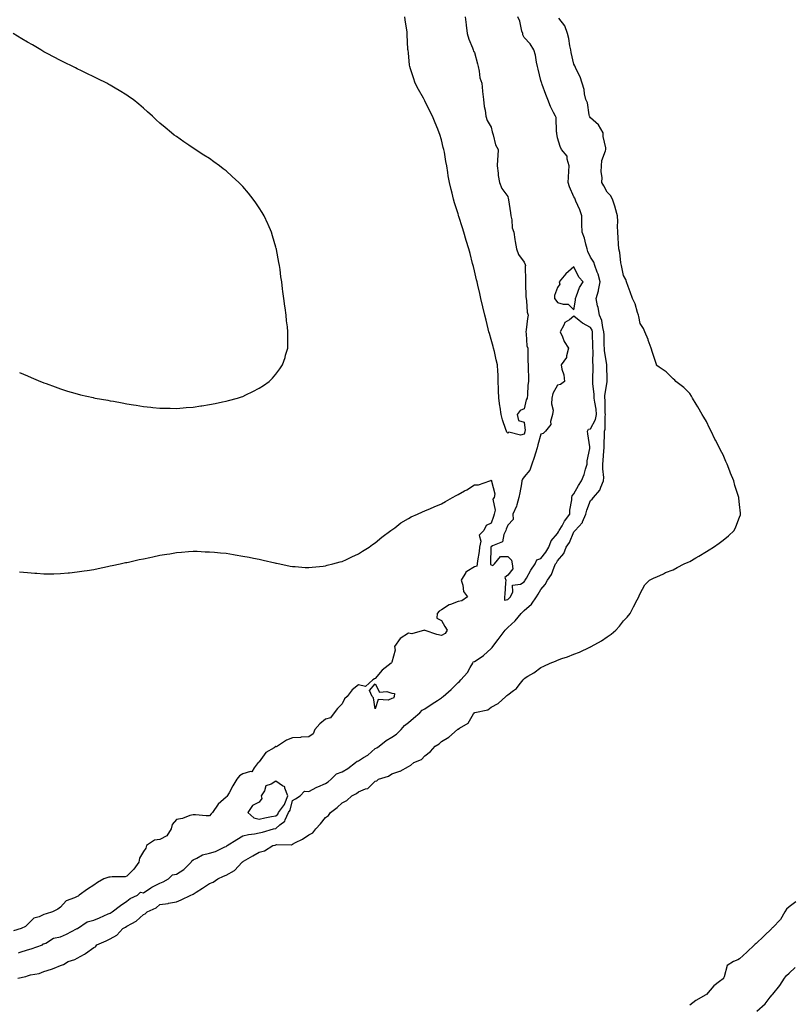
# Model space of a CAD drawing. Units: inches. Extents: x 1037123 to 1039763, y 7258298 to 7260938.
# Drawn here: x 1038803 to 1039268, y 7258886 to 7259480 of the extents above; entities that cross this region are included whole.
import ezdxf

# ---------------------------------------------------------------- set-up
doc = ezdxf.new("R2010")
doc.units = ezdxf.units.IN
doc.header["$MEASUREMENT"] = 0
doc.layers.add('Contour_10377258', color=7, linetype='Continuous', true_color=0x206a07)

msp = doc.modelspace()

# ---------------------------------------------------------------- linework, layer by layer
at = {"layer": 'Contour_10377258'}
for points in [[(1038802.29, 7258901.92, 3092), (1038807.05, 7258902.92, 3092), (1038808.05, 7258903.3, 3092), (1038810, 7258903.86, 3092), (1038815.24, 7258904.73, 3092), (1038818.05, 7258905.92, 3092), (1038822.66, 7258907.3, 3092), (1038824.16, 7258908.03, 3092), (1038828.05, 7258909.59, 3092), (1038829.83, 7258910.13, 3092), (1038832.7, 7258911.92, 3092), (1038836.74, 7258913.23, 3092), (1038838.05, 7258913.97, 3092), (1038842.6, 7258916.47, 3092), (1038843.21, 7258916.76, 3092), (1038848.05, 7258920.34, 3092), (1038849.12, 7258920.84, 3092), (1038850.02, 7258921.92, 3092), (1038855.61, 7258924.36, 3092), (1038858.05, 7258925.7, 3092), (1038862.13, 7258927.84, 3092), (1038865.71, 7258931.92, 3092), (1038867.25, 7258932.72, 3092), (1038868.05, 7258933.18, 3092), (1038871.04, 7258934.91, 3092), (1038873.77, 7258936.2, 3092), (1038878.05, 7258940.33, 3092), (1038879.18, 7258940.79, 3092), (1038880.35, 7258941.92, 3092), (1038885.71, 7258944.26, 3092), (1038888.05, 7258946.25, 3092), (1038892.95, 7258947.01, 3092), (1038893.21, 7258947.09, 3092), (1038898.05, 7258948.04, 3092), (1038900.8, 7258949.17, 3092), (1038906.74, 7258951.92, 3092), (1038907.68, 7258952.29, 3092), (1038908.05, 7258952.65, 3092), (1038909.96, 7258953.83, 3092), (1038913.81, 7258956.15, 3092), (1038918.05, 7258958.92, 3092), (1038920.14, 7258959.83, 3092), (1038922.97, 7258961.92, 3092), (1038926.45, 7258963.52, 3092), (1038928.05, 7258964.06, 3092), (1038933.03, 7258966.94, 3092), (1038937.76, 7258971.92, 3092), (1038937.93, 7258972.03, 3092), (1038938.05, 7258972.15, 3092), (1038938.62, 7258972.49, 3092), (1038944.18, 7258975.79, 3092), (1038948.05, 7258977.98, 3092), (1038951.14, 7258978.82, 3092), (1038956.29, 7258981.92, 3092), (1038957.74, 7258982.22, 3092), (1038958.05, 7258982.3, 3092), (1038958.6, 7258982.46, 3092), (1038967.54, 7258982.42, 3092), (1038968.05, 7258982.79, 3092), (1038969.91, 7258983.78, 3092), (1038974.14, 7258985.83, 3092), (1038978.05, 7258988.36, 3092), (1038980.39, 7258989.58, 3092), (1038982.25, 7258991.92, 3092), (1038985, 7258994.98, 3092), (1038988.05, 7258998.83, 3092), (1038989.83, 7259000.13, 3092), (1038991, 7259001.92, 3092), (1038995.12, 7259004.85, 3092), (1038998.05, 7259007.7, 3092), (1039000.96, 7259009.01, 3092), (1039003.89, 7259011.92, 3092), (1039006.7, 7259013.27, 3092), (1039008.05, 7259014.25, 3092), (1039012.21, 7259016.09, 3092), (1039013.56, 7259016.4, 3092), (1039018.05, 7259020.66, 3092), (1039018.99, 7259020.99, 3092), (1039020.12, 7259021.92, 3092), (1039026.12, 7259023.84, 3092), (1039028.05, 7259025.23, 3092), (1039032.89, 7259026.76, 3092), (1039033.17, 7259026.8, 3092), (1039038.05, 7259029.67, 3092), (1039039.53, 7259030.44, 3092), (1039041.47, 7259031.92, 3092), (1039046.06, 7259033.91, 3092), (1039048.05, 7259036.04, 3092), (1039051.35, 7259038.63, 3092), (1039054.28, 7259041.92, 3092), (1039056.62, 7259043.36, 3092), (1039058.05, 7259044.62, 3092), (1039062.6, 7259047.37, 3092), (1039067.64, 7259051.92, 3092), (1039067.91, 7259052.07, 3092), (1039068.05, 7259052.18, 3092), (1039068.89, 7259052.76, 3092), (1039074.26, 7259055.71, 3092), (1039077.48, 7259061.34, 3092), (1039077.87, 7259061.92, 3092), (1039077.97, 7259061.99, 3092), (1039078.05, 7259062.07, 3092), (1039078.28, 7259062.16, 3092), (1039086.1, 7259063.88, 3092), (1039088.05, 7259065.41, 3092), (1039092.31, 7259067.67, 3092), (1039096.84, 7259071.92, 3092), (1039097.6, 7259072.37, 3092), (1039098.05, 7259072.89, 3092), (1039101.51, 7259075.39, 3092), (1039103.4, 7259076.57, 3092), (1039105.06, 7259078.94, 3092), (1039107.41, 7259081.92, 3092), (1039107.72, 7259082.25, 3092), (1039108.05, 7259082.77, 3092), (1039110.2, 7259084.07, 3092), (1039113.87, 7259086.1, 3092), (1039118.05, 7259089.37, 3092), (1039119.89, 7259090.09, 3092), (1039123.69, 7259091.92, 3092), (1039126.88, 7259093.09, 3092), (1039128.05, 7259093.67, 3092), (1039130.8, 7259094.67, 3092), (1039134.2, 7259095.78, 3092), (1039138.05, 7259097.4, 3092), (1039141.33, 7259098.64, 3092), (1039147.72, 7259101.59, 3092), (1039148.05, 7259101.73, 3092), (1039148.19, 7259101.79, 3092), (1039148.42, 7259101.92, 3092), (1039154.61, 7259105.35, 3092), (1039158.05, 7259107.77, 3092), (1039160.47, 7259109.5, 3092), (1039163.4, 7259111.92, 3092), (1039165.61, 7259114.36, 3092), (1039168.05, 7259117.41, 3092), (1039170.18, 7259119.79, 3092), (1039172.09, 7259121.92, 3092), (1039174.01, 7259125.97, 3092), (1039176.29, 7259130.15, 3092), (1039177.23, 7259131.92, 3092), (1039177.41, 7259132.55, 3092), (1039178.05, 7259134.06, 3092), (1039180.8, 7259139.17, 3092), (1039183.62, 7259141.92, 3092), (1039186.47, 7259143.51, 3092), (1039188.05, 7259144.12, 3092), (1039192.03, 7259145.89, 3092), (1039193.38, 7259146.6, 3092), (1039198.05, 7259148.25, 3092), (1039200.28, 7259149.68, 3092), (1039204.51, 7259151.92, 3092), (1039207.01, 7259152.95, 3092), (1039208.05, 7259153.37, 3092), (1039211.64, 7259155.51, 3092), (1039213.4, 7259156.57, 3092), (1039218.05, 7259159.36, 3092), (1039219.67, 7259160.3, 3092), (1039222.33, 7259161.92, 3092), (1039225.73, 7259164.25, 3092), (1039228.05, 7259166.09, 3092), (1039231.29, 7259168.68, 3092), (1039234.73, 7259171.92, 3092), (1039235.86, 7259174.1, 3092), (1039238.05, 7259180.02, 3092), (1039238.52, 7259181.46, 3092), (1039238.6, 7259181.92, 3092), (1039238.52, 7259182.39, 3092), (1039238.05, 7259187.63, 3092), (1039237.66, 7259191.53, 3092), (1039237.66, 7259191.92, 3092), (1039237.48, 7259192.49, 3092), (1039235.24, 7259199.12, 3092), (1039234.53, 7259201.92, 3092), (1039232.62, 7259206.49, 3092), (1039232.17, 7259207.8, 3092), (1039230.63, 7259211.92, 3092), (1039229.79, 7259213.65, 3092), (1039228.05, 7259217.67, 3092), (1039226.59, 7259220.45, 3092), (1039225.92, 7259221.92, 3092), (1039223.54, 7259226.42, 3092), (1039223.19, 7259227.07, 3092), (1039220.86, 7259231.92, 3092), (1039219.91, 7259233.79, 3092), (1039218.05, 7259237.77, 3092), (1039216.45, 7259240.31, 3092), (1039215.47, 7259241.92, 3092), (1039212.76, 7259246.62, 3092), (1039211.82, 7259248.15, 3092), (1039209.55, 7259251.92, 3092), (1039209.05, 7259252.93, 3092), (1039208.05, 7259254.67, 3092), (1039204.3, 7259258.18, 3092), (1039199.61, 7259261.92, 3092), (1039198.87, 7259262.75, 3092), (1039198.05, 7259263.39, 3092), (1039193.75, 7259267.63, 3092), (1039189.48, 7259270.49, 3092), (1039188.05, 7259271.51, 3092), (1039187.93, 7259271.79, 3092), (1039187.89, 7259271.92, 3092), (1039187.82, 7259272.16, 3092), (1039185.57, 7259279.44, 3092), (1039184.71, 7259281.92, 3092), (1039182.95, 7259286.82, 3092), (1039182.8, 7259287.16, 3092), (1039180.88, 7259291.92, 3092), (1039179.96, 7259293.82, 3092), (1039178.05, 7259296.88, 3092), (1039177.27, 7259301.14, 3092), (1039177.05, 7259301.92, 3092), (1039176.47, 7259303.5, 3092), (1039174.94, 7259308.82, 3092), (1039173.42, 7259311.92, 3092), (1039172.07, 7259315.94, 3092), (1039170.82, 7259319.16, 3092), (1039169.81, 7259321.92, 3092), (1039169.46, 7259323.34, 3092), (1039168.05, 7259325.82, 3092), (1039166.94, 7259330.8, 3092), (1039166.74, 7259331.92, 3092), (1039166.39, 7259333.57, 3092), (1039165.82, 7259339.7, 3092), (1039165.2, 7259341.92, 3092), (1039164.98, 7259344.98, 3092), (1039164.69, 7259348.57, 3092), (1039164.48, 7259351.92, 3092), (1039164.28, 7259355.68, 3092), (1039164.59, 7259358.46, 3092), (1039164.36, 7259361.92, 3092), (1039163.03, 7259366.9, 3092), (1039163.01, 7259366.96, 3092), (1039161.39, 7259371.92, 3092), (1039160.16, 7259374.04, 3092), (1039158.05, 7259376.04, 3092), (1039156.04, 7259379.91, 3092), (1039154.89, 7259381.92, 3092), (1039155.02, 7259384.94, 3092), (1039154.48, 7259388.36, 3092), (1039154.59, 7259391.92, 3092), (1039154.79, 7259395.18, 3092), (1039157.11, 7259400.98, 3092), (1039157.21, 7259401.92, 3092), (1039157.21, 7259402.76, 3092), (1039155.75, 7259409.63, 3092), (1039155.75, 7259411.92, 3092), (1039152.89, 7259416.75, 3092), (1039148.05, 7259420.88, 3092), (1039147.62, 7259421.48, 3092), (1039147.46, 7259421.92, 3092), (1039147.23, 7259422.75, 3092), (1039146.19, 7259430.06, 3092), (1039145.3, 7259431.92, 3092), (1039144.48, 7259435.49, 3092), (1039144.12, 7259437.99, 3092), (1039142.97, 7259441.92, 3092), (1039141.88, 7259445.76, 3092), (1039139.2, 7259450.78, 3092), (1039138.71, 7259451.92, 3092), (1039138.52, 7259452.39, 3092), (1039138.05, 7259453.38, 3092), (1039136.43, 7259460.29, 3092), (1039136.1, 7259461.92, 3092), (1039135.59, 7259464.38, 3092), (1039134.98, 7259468.84, 3092), (1039134.18, 7259471.92, 3092), (1039132.52, 7259476.39, 3092), (1039128.95, 7259481.02, 3092)], [(1038802.72, 7258917.26, 3093), (1038803.66, 7258917.53, 3093), (1038808.05, 7258918.97, 3093), (1038810.28, 7258919.69, 3093), (1038817.17, 7258921.92, 3093), (1038817.41, 7258922.56, 3093), (1038818.05, 7258922.52, 3093), (1038819.1, 7258922.98, 3093), (1038823.85, 7258926.12, 3093), (1038828.05, 7258926.9, 3093), (1038831.6, 7258928.38, 3093), (1038837.78, 7258931.64, 3093), (1038838.05, 7258931.77, 3093), (1038838.15, 7258931.82, 3093), (1038838.28, 7258931.92, 3093), (1038844.09, 7258935.88, 3093), (1038848.05, 7258936.87, 3093), (1038851.66, 7258938.31, 3093), (1038856.78, 7258940.64, 3093), (1038858.05, 7258941.2, 3093), (1038858.52, 7258941.45, 3093), (1038859.32, 7258941.92, 3093), (1038864.24, 7258945.74, 3093), (1038868.05, 7258948.36, 3093), (1038870.1, 7258949.88, 3093), (1038874.53, 7258951.92, 3093), (1038876.25, 7258953.72, 3093), (1038878.05, 7258953.47, 3093), (1038882.52, 7258956.4, 3093), (1038883.15, 7258956.83, 3093), (1038888.05, 7258959.26, 3093), (1038890.04, 7258959.93, 3093), (1038893.17, 7258961.92, 3093), (1038895.75, 7258964.23, 3093), (1038898.05, 7258964.66, 3093), (1038902.41, 7258967.56, 3093), (1038907, 7258971.92, 3093), (1038907.27, 7258972.69, 3093), (1038908.05, 7258973.2, 3093), (1038910.39, 7258974.25, 3093), (1038913.73, 7258976.25, 3093), (1038918.05, 7258977.4, 3093), (1038921.62, 7258978.35, 3093), (1038927.25, 7258981.11, 3093), (1038928.05, 7258981.42, 3093), (1038928.34, 7258981.63, 3093), (1038928.62, 7258981.92, 3093), (1038934.4, 7258985.57, 3093), (1038938.05, 7258987.83, 3093), (1038941.45, 7258988.52, 3093), (1038945.18, 7258989.05, 3093), (1038948.05, 7258989.57, 3093), (1038949.94, 7258990.03, 3093), (1038956.57, 7258991.92, 3093), (1038957.78, 7258992.2, 3093), (1038958.05, 7258992.25, 3093), (1038960.45, 7258994.32, 3093), (1038963.4, 7258996.58, 3093), (1038963.58, 7258997.45, 3093), (1038965.65, 7259001.92, 3093), (1038966.7, 7259003.27, 3093), (1038968.05, 7259009.16, 3093), (1038969.91, 7259010.07, 3093), (1038972.74, 7259011.92, 3093), (1038975.28, 7259014.69, 3093), (1038978.05, 7259014.59, 3093), (1038982.89, 7259017.08, 3093), (1038983.44, 7259017.31, 3093), (1038988.05, 7259019.44, 3093), (1038989.59, 7259020.38, 3093), (1038991.39, 7259021.92, 3093), (1038994.75, 7259025.23, 3093), (1038998.05, 7259026.36, 3093), (1039001.6, 7259028.37, 3093), (1039006.1, 7259031.92, 3093), (1039007.23, 7259032.74, 3093), (1039008.05, 7259033.05, 3093), (1039011.06, 7259034.94, 3093), (1039013.62, 7259036.35, 3093), (1039018.05, 7259040.37, 3093), (1039019.07, 7259040.91, 3093), (1039020.34, 7259041.92, 3093), (1039024.75, 7259045.21, 3093), (1039028.05, 7259047.22, 3093), (1039030.84, 7259049.12, 3093), (1039033.75, 7259051.92, 3093), (1039035.65, 7259054.32, 3093), (1039038.05, 7259056.24, 3093), (1039041.19, 7259058.78, 3093), (1039045.02, 7259061.92, 3093), (1039046.47, 7259063.5, 3093), (1039048.05, 7259064.32, 3093), (1039052.52, 7259067.45, 3093), (1039055.63, 7259069.5, 3093), (1039058.05, 7259071.11, 3093), (1039058.56, 7259071.41, 3093), (1039059.07, 7259071.92, 3093), (1039063.91, 7259076.06, 3093), (1039068.05, 7259080.19, 3093), (1039069.01, 7259080.96, 3093), (1039069.81, 7259081.92, 3093), (1039073.73, 7259086.23, 3093), (1039075.43, 7259089.3, 3093), (1039077.05, 7259091.92, 3093), (1039077.27, 7259092.7, 3093), (1039078.05, 7259093.05, 3093), (1039081.35, 7259095.23, 3093), (1039083.48, 7259096.49, 3093), (1039088.05, 7259100.82, 3093), (1039088.6, 7259101.36, 3093), (1039088.97, 7259101.92, 3093), (1039092.27, 7259106.14, 3093), (1039092.95, 7259107.01, 3093), (1039096.45, 7259111.92, 3093), (1039097.29, 7259112.69, 3093), (1039098.05, 7259113.54, 3093), (1039102.48, 7259117.5, 3093), (1039106.17, 7259121.92, 3093), (1039107.15, 7259122.82, 3093), (1039108.05, 7259123.62, 3093), (1039112.44, 7259127.54, 3093), (1039115.49, 7259131.92, 3093), (1039116.49, 7259133.48, 3093), (1039118.05, 7259136.4, 3093), (1039120.57, 7259139.39, 3093), (1039122.03, 7259141.92, 3093), (1039124.46, 7259145.5, 3093), (1039126.04, 7259149.9, 3093), (1039126.96, 7259151.92, 3093), (1039127.42, 7259152.54, 3093), (1039128.05, 7259153.66, 3093), (1039131.92, 7259158.06, 3093), (1039133.42, 7259161.92, 3093), (1039135.28, 7259164.69, 3093), (1039138.05, 7259171.15, 3093), (1039138.48, 7259171.5, 3093), (1039138.75, 7259171.92, 3093), (1039143.23, 7259176.74, 3093), (1039143.28, 7259177.15, 3093), (1039145.18, 7259181.92, 3093), (1039145.75, 7259184.23, 3093), (1039148.05, 7259190.07, 3093), (1039149.05, 7259190.91, 3093), (1039149.83, 7259191.92, 3093), (1039153.69, 7259196.29, 3093), (1039154.2, 7259198.07, 3093), (1039155.96, 7259201.92, 3093), (1039156.08, 7259203.88, 3093), (1039155.39, 7259209.25, 3093), (1039155.49, 7259211.92, 3093), (1039155.75, 7259214.22, 3093), (1039156.1, 7259219.97, 3093), (1039156.29, 7259221.92, 3093), (1039156.25, 7259223.72, 3093), (1039156.53, 7259230.4, 3093), (1039156.51, 7259231.92, 3093), (1039156.92, 7259233.05, 3093), (1039156.82, 7259240.69, 3093), (1039157.07, 7259241.92, 3093), (1039156.98, 7259242.99, 3093), (1039156.86, 7259250.72, 3093), (1039156.7, 7259251.92, 3093), (1039156.72, 7259253.25, 3093), (1039158.05, 7259261.84, 3093), (1039158.07, 7259261.9, 3093), (1039158.07, 7259261.95, 3093), (1039158.05, 7259262.71, 3093), (1039157.87, 7259271.75, 3093), (1039157.89, 7259271.92, 3093), (1039157.87, 7259272.1, 3093), (1039156.55, 7259280.42, 3093), (1039156.45, 7259281.92, 3093), (1039156.39, 7259283.57, 3093), (1039156.25, 7259290.11, 3093), (1039156.19, 7259291.92, 3093), (1039155.43, 7259294.53, 3093), (1039154.91, 7259298.77, 3093), (1039153.44, 7259301.92, 3093), (1039152.58, 7259306.44, 3093), (1039152.35, 7259307.62, 3093), (1039151.51, 7259311.92, 3093), (1039152.78, 7259316.66, 3093), (1039152.93, 7259317.03, 3093), (1039153.81, 7259321.92, 3093), (1039152.76, 7259326.63, 3093), (1039152.15, 7259327.83, 3093), (1039150.69, 7259331.92, 3093), (1039150, 7259333.87, 3093), (1039148.05, 7259336.97, 3093), (1039146.45, 7259340.31, 3093), (1039146.04, 7259341.92, 3093), (1039145.16, 7259344.81, 3093), (1039144.46, 7259348.33, 3093), (1039142.99, 7259351.92, 3093), (1039142.91, 7259356.78, 3093), (1039142.89, 7259357.07, 3093), (1039142.82, 7259361.92, 3093), (1039141.57, 7259365.45, 3093), (1039139.24, 7259370.72, 3093), (1039138.77, 7259371.92, 3093), (1039138.58, 7259372.44, 3093), (1039138.05, 7259373.33, 3093), (1039135.39, 7259379.26, 3093), (1039134.55, 7259381.92, 3093), (1039134.75, 7259385.22, 3093), (1039135, 7259388.87, 3093), (1039135.18, 7259391.92, 3093), (1039133.89, 7259396.07, 3093), (1039133.89, 7259397.75, 3093), (1039130.59, 7259401.92, 3093), (1039129.71, 7259403.59, 3093), (1039128.05, 7259408.88, 3093), (1039127.64, 7259411.51, 3093), (1039127.62, 7259411.92, 3093), (1039127.48, 7259412.48, 3093), (1039127.27, 7259421.13, 3093), (1039126.9, 7259421.92, 3093), (1039125.78, 7259424.19, 3093), (1039123.81, 7259427.69, 3093), (1039122.25, 7259431.92, 3093), (1039121.14, 7259435.01, 3093), (1039118.89, 7259441.08, 3093), (1039118.58, 7259441.92, 3093), (1039118.48, 7259442.35, 3093), (1039118.05, 7259443.56, 3093), (1039116.49, 7259450.37, 3093), (1039116.14, 7259451.92, 3093), (1039115.45, 7259454.52, 3093), (1039114.92, 7259458.79, 3093), (1039113.75, 7259461.92, 3093), (1039111.62, 7259465.5, 3093), (1039108.05, 7259469.33, 3093), (1039107.21, 7259471.08, 3093), (1039107.11, 7259471.92, 3093), (1039106.66, 7259473.32, 3093), (1039105.47, 7259479.34, 3093), (1039104.22, 7259481.92, 3093)], [(1039072.42, 7259481.92, 3093), (1039072.99, 7259476.98, 3093), (1039072.99, 7259476.87, 3093), (1039073.66, 7259471.92, 3093), (1039074.57, 7259468.45, 3093), (1039076.76, 7259463.21, 3093), (1039077.19, 7259461.92, 3093), (1039077.37, 7259461.25, 3093), (1039078.05, 7259460.38, 3093), (1039079.75, 7259453.63, 3093), (1039080.26, 7259451.92, 3093), (1039080.9, 7259449.07, 3093), (1039081.29, 7259445.16, 3093), (1039082.33, 7259441.92, 3093), (1039082.87, 7259437.09, 3093), (1039082.91, 7259436.78, 3093), (1039083.48, 7259431.92, 3093), (1039083.89, 7259427.76, 3093), (1039084.38, 7259425.6, 3093), (1039084.83, 7259421.92, 3093), (1039085.57, 7259419.44, 3093), (1039088.05, 7259415.29, 3093), (1039088.69, 7259412.56, 3093), (1039088.83, 7259411.92, 3093), (1039089.3, 7259410.68, 3093), (1039090.78, 7259404.65, 3093), (1039092.21, 7259401.92, 3093), (1039092, 7259397.96, 3093), (1039091.98, 7259395.86, 3093), (1039091.78, 7259391.92, 3093), (1039092.33, 7259387.64, 3093), (1039092.23, 7259386.1, 3093), (1039093.05, 7259381.92, 3093), (1039094.48, 7259378.35, 3093), (1039098.05, 7259373.44, 3093), (1039098.38, 7259372.25, 3093), (1039098.52, 7259371.92, 3093), (1039098.58, 7259371.39, 3093), (1039099.79, 7259363.65, 3093), (1039099.96, 7259361.92, 3093), (1039100.53, 7259359.44, 3093), (1039100.73, 7259354.59, 3093), (1039101.72, 7259351.92, 3093), (1039102.41, 7259347.55, 3093), (1039102.5, 7259346.37, 3093), (1039103.34, 7259341.92, 3093), (1039104.63, 7259338.49, 3093), (1039108.05, 7259333.96, 3093), (1039108.52, 7259332.4, 3093), (1039108.73, 7259331.92, 3093), (1039108.62, 7259331.34, 3093), (1039108.89, 7259322.77, 3093), (1039108.77, 7259321.92, 3093), (1039108.85, 7259321.12, 3093), (1039109.07, 7259312.94, 3093), (1039109.16, 7259311.92, 3093), (1039109.48, 7259310.5, 3093), (1039109.89, 7259303.75, 3093), (1039110.45, 7259301.92, 3093), (1039110, 7259299.98, 3093), (1039109.24, 7259293.1, 3093), (1039109.01, 7259291.92, 3093), (1039109.28, 7259290.69, 3093), (1039109.59, 7259283.46, 3093), (1039110.12, 7259281.92, 3093), (1039110.28, 7259279.69, 3093), (1039110.18, 7259274.05, 3093), (1039110.34, 7259271.92, 3093), (1039110.43, 7259269.54, 3093), (1039110.51, 7259264.37, 3093), (1039110.61, 7259261.92, 3093), (1039110.28, 7259259.7, 3093), (1039110.02, 7259253.89, 3093), (1039109.77, 7259251.92, 3093), (1039109.16, 7259250.82, 3093), (1039108.05, 7259245.42, 3093), (1039105.59, 7259244.38, 3093), (1039103.73, 7259241.92, 3093), (1039104.57, 7259238.43, 3093), (1039108.05, 7259237.42, 3093), (1039108.54, 7259232.41, 3093), (1039108.48, 7259231.92, 3093), (1039108.4, 7259231.58, 3093), (1039108.05, 7259230.09, 3093), (1039105.69, 7259229.56, 3093), (1039098.71, 7259231.26, 3093), (1039098.05, 7259230.63, 3093), (1039097.46, 7259231.32, 3093), (1039097.27, 7259231.92, 3093), (1039096.98, 7259232.99, 3093), (1039094.89, 7259238.75, 3093), (1039094.18, 7259241.92, 3093), (1039093.48, 7259246.49, 3093), (1039093.34, 7259247.22, 3093), (1039092.72, 7259251.92, 3093), (1039092.58, 7259256.46, 3093), (1039092.52, 7259257.44, 3093), (1039092.39, 7259261.92, 3093), (1039092.21, 7259266.07, 3093), (1039092.05, 7259267.91, 3093), (1039091.9, 7259271.92, 3093), (1039091.17, 7259275.04, 3093), (1039090, 7259279.97, 3093), (1039089.53, 7259281.92, 3093), (1039089.18, 7259283.06, 3093), (1039088.05, 7259287.14, 3093), (1039087.01, 7259290.88, 3093), (1039086.72, 7259291.92, 3093), (1039086.27, 7259293.69, 3093), (1039084.98, 7259298.85, 3093), (1039084.22, 7259301.92, 3093), (1039083.03, 7259306.9, 3093), (1039083.03, 7259306.95, 3093), (1039081.84, 7259311.92, 3093), (1039081.14, 7259315.01, 3093), (1039080, 7259319.97, 3093), (1039079.57, 7259321.92, 3093), (1039079.3, 7259323.16, 3093), (1039078.05, 7259328.59, 3093), (1039077.37, 7259331.25, 3093), (1039077.19, 7259331.92, 3093), (1039076.86, 7259333.11, 3093), (1039075.3, 7259339.17, 3093), (1039074.51, 7259341.92, 3093), (1039073.03, 7259346.9, 3093), (1039073.01, 7259346.96, 3093), (1039071.49, 7259351.92, 3093), (1039070.67, 7259354.54, 3093), (1039068.5, 7259361.46, 3093), (1039068.36, 7259361.92, 3093), (1039068.28, 7259362.16, 3093), (1039068.05, 7259363.05, 3093), (1039065.88, 7259369.75, 3093), (1039065.26, 7259371.92, 3093), (1039064.44, 7259375.53, 3093), (1039063.85, 7259377.72, 3093), (1039062.95, 7259381.92, 3093), (1039062.19, 7259386.05, 3093), (1039061.96, 7259388, 3093), (1039061.31, 7259391.92, 3093), (1039060.71, 7259394.58, 3093), (1039059.81, 7259400.15, 3093), (1039059.46, 7259401.92, 3093), (1039059.14, 7259403.01, 3093), (1039058.05, 7259407.66, 3093), (1039057.03, 7259410.91, 3093), (1039056.76, 7259411.92, 3093), (1039055.84, 7259414.13, 3093), (1039054.16, 7259418.02, 3093), (1039052.54, 7259421.92, 3093), (1039051.1, 7259424.97, 3093), (1039048.05, 7259431.24, 3093), (1039047.78, 7259431.66, 3093), (1039047.64, 7259431.92, 3093), (1039047.15, 7259432.82, 3093), (1039044.22, 7259438.08, 3093), (1039042.27, 7259441.92, 3093), (1039041.16, 7259445.04, 3093), (1039039.4, 7259450.56, 3093), (1039038.95, 7259451.92, 3093), (1039038.85, 7259452.72, 3093), (1039038.05, 7259460.12, 3093), (1039037.85, 7259461.73, 3093), (1039037.84, 7259461.92, 3093), (1039037.84, 7259462.13, 3093), (1039037.44, 7259471.32, 3093), (1039037.44, 7259471.92, 3093), (1039037.37, 7259472.61, 3093), (1039036.21, 7259480.08, 3093), (1039036.02, 7259481.92, 3093)], [(1038803.34, 7259267.21, 3094), (1038808.05, 7259265.29, 3094), (1038810.37, 7259264.25, 3094), (1038816, 7259261.92, 3094), (1038817.48, 7259261.34, 3094), (1038818.05, 7259261.14, 3094), (1038819.28, 7259260.69, 3094), (1038824.75, 7259258.63, 3094), (1038828.05, 7259257.42, 3094), (1038832.25, 7259256.12, 3094), (1038834.51, 7259255.46, 3094), (1038838.05, 7259254.4, 3094), (1038840.06, 7259253.93, 3094), (1038847.84, 7259252.13, 3094), (1038848.05, 7259252.09, 3094), (1038848.19, 7259252.06, 3094), (1038848.89, 7259251.92, 3094), (1038856.68, 7259250.56, 3094), (1038858.05, 7259250.3, 3094), (1038860.06, 7259249.92, 3094), (1038865.16, 7259249.03, 3094), (1038868.05, 7259248.47, 3094), (1038872.17, 7259247.81, 3094), (1038873.71, 7259247.57, 3094), (1038878.05, 7259246.85, 3094), (1038882.52, 7259246.38, 3094), (1038883.71, 7259246.25, 3094), (1038888.05, 7259245.81, 3094), (1038891.9, 7259245.77, 3094), (1038894.26, 7259245.72, 3094), (1038898.05, 7259245.65, 3094), (1038902.11, 7259245.99, 3094), (1038903.85, 7259246.12, 3094), (1038908.05, 7259246.43, 3094), (1038912.82, 7259247.14, 3094), (1038913.36, 7259247.23, 3094), (1038918.05, 7259247.96, 3094), (1038921.33, 7259248.63, 3094), (1038925.76, 7259249.64, 3094), (1038928.05, 7259250.11, 3094), (1038929.5, 7259250.47, 3094), (1038934.94, 7259251.92, 3094), (1038937.33, 7259252.64, 3094), (1038938.05, 7259252.92, 3094), (1038939.96, 7259253.82, 3094), (1038944.22, 7259255.75, 3094), (1038948.05, 7259257.79, 3094), (1038950.57, 7259259.41, 3094), (1038954.07, 7259261.92, 3094), (1038956.04, 7259263.93, 3094), (1038958.05, 7259266.35, 3094), (1038960.43, 7259269.53, 3094), (1038962.05, 7259271.92, 3094), (1038963.6, 7259276.37, 3094), (1038963.97, 7259277.84, 3094), (1038965.2, 7259281.92, 3094), (1038965.35, 7259284.63, 3094), (1038965.2, 7259289.07, 3094), (1038965.35, 7259291.92, 3094), (1038965.04, 7259294.92, 3094), (1038964.51, 7259298.38, 3094), (1038964.22, 7259301.92, 3094), (1038963.6, 7259306.37, 3094), (1038963.42, 7259307.3, 3094), (1038962.84, 7259311.92, 3094), (1038962.27, 7259316.13, 3094), (1038962.11, 7259317.85, 3094), (1038961.59, 7259321.92, 3094), (1038961.1, 7259324.97, 3094), (1038960.63, 7259329.35, 3094), (1038960.24, 7259331.92, 3094), (1038959.85, 7259333.72, 3094), (1038958.44, 7259341.53, 3094), (1038958.36, 7259341.92, 3094), (1038958.28, 7259342.15, 3094), (1038958.05, 7259342.91, 3094), (1038956, 7259349.86, 3094), (1038955.41, 7259351.92, 3094), (1038953.36, 7259356.62, 3094), (1038953.17, 7259357.04, 3094), (1038951, 7259361.92, 3094), (1038949.89, 7259363.77, 3094), (1038948.05, 7259366.58, 3094), (1038945.9, 7259369.77, 3094), (1038944.44, 7259371.92, 3094), (1038941.55, 7259375.43, 3094), (1038938.05, 7259379.45, 3094), (1038936.84, 7259380.71, 3094), (1038935.65, 7259381.92, 3094), (1038931.72, 7259385.6, 3094), (1038928.05, 7259388.9, 3094), (1038926.33, 7259390.21, 3094), (1038924.09, 7259391.92, 3094), (1038920.61, 7259394.49, 3094), (1038918.05, 7259396.36, 3094), (1038914.61, 7259398.49, 3094), (1038909.28, 7259401.92, 3094), (1038908.54, 7259402.41, 3094), (1038908.05, 7259402.75, 3094), (1038905.55, 7259404.42, 3094), (1038902.54, 7259406.4, 3094), (1038898.05, 7259409.6, 3094), (1038896.7, 7259410.57, 3094), (1038894.96, 7259411.92, 3094), (1038891.17, 7259415.04, 3094), (1038888.05, 7259417.79, 3094), (1038885.88, 7259419.75, 3094), (1038883.6, 7259421.92, 3094), (1038880.63, 7259424.51, 3094), (1038878.05, 7259426.8, 3094), (1038875.26, 7259429.14, 3094), (1038871.9, 7259431.92, 3094), (1038869.63, 7259433.51, 3094), (1038868.05, 7259434.6, 3094), (1038863.54, 7259437.41, 3094), (1038861.1, 7259438.87, 3094), (1038858.05, 7259440.72, 3094), (1038857.29, 7259441.16, 3094), (1038855.92, 7259441.92, 3094), (1038850.63, 7259444.5, 3094), (1038848.05, 7259445.75, 3094), (1038843.87, 7259447.74, 3094), (1038840.63, 7259449.34, 3094), (1038838.05, 7259450.6, 3094), (1038837.17, 7259451.03, 3094), (1038835.43, 7259451.92, 3094), (1038830.49, 7259454.35, 3094), (1038828.05, 7259455.57, 3094), (1038823.85, 7259457.73, 3094), (1038820.37, 7259459.6, 3094), (1038818.05, 7259460.83, 3094), (1038817.33, 7259461.21, 3094), (1038816.08, 7259461.92, 3094), (1038811.04, 7259464.9, 3094), (1038808.05, 7259466.7, 3094), (1038804.77, 7259468.64, 3094), (1038799.4, 7259471.92, 3094)], [(1038803.28, 7259147.14, 3093), (1038808.05, 7259146.64, 3093), (1038812.46, 7259146.33, 3093), (1038813.73, 7259146.25, 3093), (1038818.05, 7259145.92, 3093), (1038822.05, 7259145.92, 3093), (1038824.03, 7259145.94, 3093), (1038828.05, 7259145.99, 3093), (1038832.56, 7259146.44, 3093), (1038833.44, 7259146.54, 3093), (1038838.05, 7259146.95, 3093), (1038842.33, 7259147.64, 3093), (1038844.03, 7259147.9, 3093), (1038848.05, 7259148.51, 3093), (1038850.84, 7259149.13, 3093), (1038856.39, 7259150.25, 3093), (1038858.05, 7259150.59, 3093), (1038859.12, 7259150.85, 3093), (1038864.1, 7259151.92, 3093), (1038867.37, 7259152.59, 3093), (1038868.05, 7259152.72, 3093), (1038869.07, 7259152.94, 3093), (1038875.53, 7259154.44, 3093), (1038878.05, 7259154.95, 3093), (1038881.9, 7259155.77, 3093), (1038883.79, 7259156.18, 3093), (1038888.05, 7259157.02, 3093), (1038892.25, 7259157.72, 3093), (1038894.12, 7259158, 3093), (1038898.05, 7259158.62, 3093), (1038901.06, 7259158.92, 3093), (1038905.35, 7259159.22, 3093), (1038908.05, 7259159.48, 3093), (1038910.55, 7259159.42, 3093), (1038915.3, 7259159.17, 3093), (1038918.05, 7259159.13, 3093), (1038921.1, 7259158.86, 3093), (1038924.61, 7259158.48, 3093), (1038928.05, 7259158.23, 3093), (1038932.52, 7259157.46, 3093), (1038933.42, 7259157.28, 3093), (1038938.05, 7259156.54, 3093), (1038941.94, 7259155.8, 3093), (1038944.63, 7259155.33, 3093), (1038948.05, 7259154.71, 3093), (1038950.3, 7259154.17, 3093), (1038957.46, 7259152.5, 3093), (1038958.05, 7259152.36, 3093), (1038958.42, 7259152.29, 3093), (1038960.55, 7259151.92, 3093), (1038966.68, 7259150.54, 3093), (1038968.05, 7259150.28, 3093), (1038969.73, 7259150.24, 3093), (1038975.82, 7259149.69, 3093), (1038978.05, 7259149.63, 3093), (1038980.02, 7259149.94, 3093), (1038986.68, 7259150.54, 3093), (1038988.05, 7259150.73, 3093), (1038988.95, 7259151.03, 3093), (1038992.44, 7259151.92, 3093), (1038996.9, 7259153.07, 3093), (1038998.05, 7259153.36, 3093), (1039000.71, 7259154.58, 3093), (1039003.87, 7259156.09, 3093), (1039008.05, 7259157.82, 3093), (1039010.41, 7259159.55, 3093), (1039014.3, 7259161.92, 3093), (1039016.47, 7259163.49, 3093), (1039018.05, 7259164.53, 3093), (1039021.98, 7259168, 3093), (1039027.44, 7259171.92, 3093), (1039027.8, 7259172.18, 3093), (1039028.05, 7259172.36, 3093), (1039029.81, 7259173.67, 3093), (1039033.46, 7259176.51, 3093), (1039038.05, 7259179.26, 3093), (1039039.75, 7259180.21, 3093), (1039043.66, 7259181.92, 3093), (1039046.68, 7259183.3, 3093), (1039048.05, 7259183.82, 3093), (1039051.41, 7259185.28, 3093), (1039053.69, 7259186.28, 3093), (1039058.05, 7259188.16, 3093), (1039060.49, 7259189.47, 3093), (1039064.75, 7259191.92, 3093), (1039066.9, 7259193.06, 3093), (1039068.05, 7259193.69, 3093), (1039072.05, 7259195.92, 3093), (1039073.36, 7259196.62, 3093), (1039078.05, 7259199.55, 3093), (1039080.47, 7259199.5, 3093), (1039087.19, 7259201.92, 3093), (1039087.84, 7259202.13, 3093), (1039088.05, 7259202.35, 3093), (1039088.23, 7259202.1, 3093), (1039088.34, 7259201.92, 3093), (1039088.23, 7259201.74, 3093), (1039090.22, 7259194.08, 3093), (1039089.81, 7259191.92, 3093), (1039089.01, 7259190.95, 3093), (1039090.47, 7259184.35, 3093), (1039089.94, 7259181.92, 3093), (1039089.44, 7259180.52, 3093), (1039088.05, 7259176.47, 3093), (1039084.98, 7259175, 3093), (1039083.54, 7259171.92, 3093), (1039080.86, 7259169.12, 3093), (1039081.78, 7259165.65, 3093), (1039080.96, 7259161.92, 3093), (1039080.75, 7259159.23, 3093), (1039079.83, 7259153.7, 3093), (1039079.65, 7259151.92, 3093), (1039079.42, 7259150.54, 3093), (1039078.05, 7259149.97, 3093), (1039073.42, 7259147.28, 3093), (1039072.85, 7259147.13, 3093), (1039072.68, 7259146.55, 3093), (1039069.96, 7259141.92, 3093), (1039070.94, 7259139.02, 3093), (1039071.31, 7259135.17, 3093), (1039073.79, 7259131.92, 3093), (1039070.32, 7259129.65, 3093), (1039068.05, 7259129.05, 3093), (1039063.48, 7259127.35, 3093), (1039062.78, 7259127.2, 3093), (1039058.05, 7259124.2, 3093), (1039056.62, 7259123.35, 3093), (1039055.49, 7259121.92, 3093), (1039055.32, 7259119.19, 3093), (1039058.05, 7259117.64, 3093), (1039060.14, 7259114.01, 3093), (1039061.55, 7259111.92, 3093), (1039060.2, 7259109.78, 3093), (1039058.05, 7259108.61, 3093), (1039055.34, 7259109.21, 3093), (1039048.3, 7259111.67, 3093), (1039048.05, 7259111.73, 3093), (1039047.91, 7259111.78, 3093), (1039040.24, 7259109.73, 3093), (1039038.05, 7259110.04, 3093), (1039033.13, 7259106.85, 3093), (1039029.71, 7259101.92, 3093), (1039030.12, 7259099.86, 3093), (1039028.05, 7259092.53, 3093), (1039027.82, 7259092.15, 3093), (1039027.6, 7259091.92, 3093), (1039022.17, 7259087.8, 3093), (1039018.05, 7259082.79, 3093), (1039017.56, 7259082.41, 3093), (1039016.66, 7259081.92, 3093), (1039012.17, 7259077.8, 3093), (1039008.05, 7259078.79, 3093), (1039004.2, 7259075.77, 3093), (1039001.12, 7259071.92, 3093), (1038999.59, 7259070.38, 3093), (1038998.05, 7259067.45, 3093), (1038995.28, 7259064.69, 3093), (1038993.26, 7259061.92, 3093), (1038991, 7259058.98, 3093), (1038988.05, 7259058.11, 3093), (1038984.65, 7259055.32, 3093), (1038981.6, 7259051.92, 3093), (1038980.67, 7259049.3, 3093), (1038978.05, 7259047.6, 3093), (1038973.32, 7259047.2, 3093), (1038972.91, 7259047.06, 3093), (1038968.05, 7259046.82, 3093), (1038964.51, 7259045.46, 3093), (1038959.01, 7259041.92, 3093), (1038958.52, 7259041.45, 3093), (1038958.05, 7259041.57, 3093), (1038956.98, 7259040.85, 3093), (1038951.94, 7259038.04, 3093), (1038948.05, 7259032.5, 3093), (1038947.72, 7259032.25, 3093), (1038947.44, 7259031.92, 3093), (1038944.94, 7259028.8, 3093), (1038943.62, 7259026.35, 3093), (1038942.68, 7259026.55, 3093), (1038938.05, 7259025.16, 3093), (1038936.08, 7259023.89, 3093), (1038934.51, 7259021.92, 3093), (1038932.05, 7259017.91, 3093), (1038929.77, 7259013.63, 3093), (1038928.54, 7259011.43, 3093), (1038928.05, 7259011.01, 3093), (1038923.13, 7259006.84, 3093), (1038919.75, 7259001.92, 3093), (1038918.99, 7259000.99, 3093), (1038918.05, 7258999.79, 3093), (1038916.06, 7258999.93, 3093), (1038909.53, 7259000.45, 3093), (1038908.05, 7259000.54, 3093), (1038906.21, 7259000.07, 3093), (1038901.76, 7258998.21, 3093), (1038898.05, 7258997.61, 3093), (1038895.39, 7258994.57, 3093), (1038894.75, 7258991.92, 3093), (1038892.27, 7258987.71, 3093), (1038888.05, 7258985.64, 3093), (1038884.87, 7258985.1, 3093), (1038879.98, 7258981.92, 3093), (1038879.57, 7258980.39, 3093), (1038878.05, 7258978.42, 3093), (1038875.73, 7258974.24, 3093), (1038875.3, 7258971.92, 3093), (1038872.39, 7258967.58, 3093), (1038868.05, 7258963.35, 3093), (1038867, 7258962.97, 3093), (1038859.14, 7258963, 3093), (1038858.05, 7258962.79, 3093), (1038857.19, 7258962.78, 3093), (1038854.24, 7258961.92, 3093), (1038850.34, 7258959.63, 3093), (1038848.05, 7258957.93, 3093), (1038844.28, 7258955.69, 3093), (1038839.26, 7258951.92, 3093), (1038838.62, 7258951.35, 3093), (1038838.05, 7258951.18, 3093), (1038836.49, 7258950.36, 3093), (1038831.37, 7258948.6, 3093), (1038828.05, 7258944.82, 3093), (1038826.41, 7258943.55, 3093), (1038823.17, 7258941.92, 3093), (1038819.28, 7258940.69, 3093), (1038818.05, 7258940.37, 3093), (1038815.12, 7258938.99, 3093), (1038811.88, 7258938.08, 3093), (1038808.05, 7258934.25, 3093), (1038806.82, 7258933.15, 3093), (1038804.2, 7258931.92, 3093), (1038799.61, 7258930.36, 3093)], [(1039271.94, 7258948.03, 3092), (1039268.05, 7258944.99, 3092), (1039266.39, 7258943.58, 3092), (1039265.32, 7258941.92, 3092), (1039262.74, 7258937.22, 3092), (1039258.05, 7258932.5, 3092), (1039257.78, 7258932.2, 3092), (1039257.6, 7258931.92, 3092), (1039252.76, 7258927.21, 3092), (1039248.05, 7258922.79, 3092), (1039247.54, 7258922.43, 3092), (1039247.09, 7258921.92, 3092), (1039242.35, 7258917.62, 3092), (1039238.05, 7258913.54, 3092), (1039236.94, 7258913.03, 3092), (1039234.42, 7258911.92, 3092), (1039230.51, 7258909.47, 3092), (1039228.77, 7258902.64, 3092), (1039228.4, 7258901.92, 3092), (1039228.3, 7258901.68, 3092), (1039228.05, 7258901.47, 3092), (1039226, 7258899.86, 3092), (1039222.6, 7258897.36, 3092), (1039218.05, 7258892.14, 3092), (1039217.91, 7258892.06, 3092), (1039217.76, 7258891.92, 3092), (1039211.55, 7258888.42, 3092), (1039208.05, 7258885.6, 3092)], [(1039248.44, 7258881.92, 3092), (1039253.5, 7258886.46, 3092), (1039256.57, 7258890.45, 3092), (1039257.76, 7258891.92, 3092), (1039257.87, 7258892.09, 3092), (1039258.05, 7258892.24, 3092), (1039262.39, 7258897.57, 3092), (1039265.24, 7258901.92, 3092), (1039266.41, 7258903.56, 3092), (1039268.05, 7258904.89, 3092), (1039271.72, 7258908.26, 3092)]]:
    msp.add_polyline3d(points, dxfattribs=at)
for points in [[(1039138.05, 7259305.03, 3094), (1039138.97, 7259311, 3094), (1039138.91, 7259311.92, 3094), (1039139.63, 7259313.5, 3094), (1039141.35, 7259318.62, 3094), (1039143.66, 7259321.92, 3094), (1039141.02, 7259324.9, 3094), (1039138.05, 7259331.05, 3094), (1039133.13, 7259326.84, 3094), (1039129.2, 7259321.92, 3094), (1039129.44, 7259320.53, 3094), (1039128.05, 7259318.49, 3094), (1039126.25, 7259313.71, 3094), (1039126.31, 7259311.92, 3094), (1039127.05, 7259310.91, 3094), (1039128.05, 7259309.59, 3094), (1039131.51, 7259308.45, 3094), (1039134.63, 7259308.5, 3094)], [(1039098.05, 7259130.32, 3094), (1039098.89, 7259131.08, 3094), (1039099.83, 7259131.92, 3094), (1039101.19, 7259135.06, 3094), (1039100.88, 7259139.09, 3094), (1039105.84, 7259139.7, 3094), (1039108.05, 7259140.99, 3094), (1039108.42, 7259141.55, 3094), (1039108.62, 7259141.92, 3094), (1039109.42, 7259143.29, 3094), (1039112.01, 7259147.96, 3094), (1039114.61, 7259151.92, 3094), (1039115.65, 7259154.31, 3094), (1039118.05, 7259155.18, 3094), (1039121.04, 7259158.92, 3094), (1039122.84, 7259161.92, 3094), (1039124.2, 7259165.77, 3094), (1039128.05, 7259170.14, 3094), (1039128.79, 7259171.18, 3094), (1039129.16, 7259171.92, 3094), (1039130.84, 7259174.71, 3094), (1039132.44, 7259177.53, 3094), (1039135.49, 7259181.92, 3094), (1039135.63, 7259184.34, 3094), (1039136.68, 7259190.56, 3094), (1039136.78, 7259191.92, 3094), (1039137.03, 7259192.93, 3094), (1039138.05, 7259194.14, 3094), (1039140.82, 7259199.16, 3094), (1039142.62, 7259201.92, 3094), (1039144.26, 7259205.71, 3094), (1039145.04, 7259208.92, 3094), (1039146.06, 7259211.92, 3094), (1039146.04, 7259213.93, 3094), (1039147.62, 7259221.48, 3094), (1039147.6, 7259221.92, 3094), (1039147.54, 7259222.44, 3094), (1039146.43, 7259230.3, 3094), (1039146.19, 7259231.92, 3094), (1039146.8, 7259233.17, 3094), (1039148.05, 7259233.38, 3094), (1039151.08, 7259238.89, 3094), (1039151.7, 7259241.92, 3094), (1039151.39, 7259245.25, 3094), (1039150.57, 7259249.39, 3094), (1039150.28, 7259251.92, 3094), (1039150.3, 7259254.17, 3094), (1039149.4, 7259260.57, 3094), (1039149.42, 7259261.92, 3094), (1039149.42, 7259263.29, 3094), (1039149.61, 7259270.37, 3094), (1039149.61, 7259271.92, 3094), (1039149.5, 7259273.37, 3094), (1039149.63, 7259280.35, 3094), (1039149.51, 7259281.92, 3094), (1039149.48, 7259283.36, 3094), (1039149.26, 7259290.71, 3094), (1039149.22, 7259291.92, 3094), (1039148.97, 7259292.83, 3094), (1039148.05, 7259294.39, 3094), (1039143.21, 7259297.08, 3094), (1039141.23, 7259298.73, 3094), (1039138.05, 7259301.3, 3094), (1039135.3, 7259299.17, 3094), (1039132.56, 7259297.4, 3094), (1039132, 7259295.87, 3094), (1039129.75, 7259291.92, 3094), (1039131.19, 7259288.78, 3094), (1039132.21, 7259286.08, 3094), (1039134.85, 7259281.92, 3094), (1039133.54, 7259277.41, 3094), (1039133.56, 7259276.41, 3094), (1039130.26, 7259271.92, 3094), (1039130.73, 7259269.24, 3094), (1039131.96, 7259265.83, 3094), (1039132.39, 7259261.92, 3094), (1039129.98, 7259259.98, 3094), (1039128.05, 7259259.61, 3094), (1039125.39, 7259254.58, 3094), (1039124.71, 7259251.92, 3094), (1039124.48, 7259248.35, 3094), (1039125.41, 7259244.55, 3094), (1039125.06, 7259241.92, 3094), (1039123.93, 7259237.8, 3094), (1039124.07, 7259235.91, 3094), (1039120.9, 7259231.92, 3094), (1039119.4, 7259230.57, 3094), (1039118.05, 7259230.05, 3094), (1039116.33, 7259223.64, 3094), (1039115.9, 7259221.92, 3094), (1039114.87, 7259218.74, 3094), (1039113.95, 7259216.02, 3094), (1039112.66, 7259211.92, 3094), (1039111.51, 7259208.45, 3094), (1039108.05, 7259204.32, 3094), (1039106.92, 7259203.04, 3094), (1039106.62, 7259201.92, 3094), (1039106.33, 7259200.21, 3094), (1039105.28, 7259194.7, 3094), (1039104.85, 7259191.92, 3094), (1039103.52, 7259187.38, 3094), (1039103.4, 7259186.57, 3094), (1039101.21, 7259181.92, 3094), (1039101.33, 7259178.64, 3094), (1039098.05, 7259175.28, 3094), (1039097.17, 7259172.81, 3094), (1039096.86, 7259171.92, 3094), (1039095.65, 7259169.51, 3094), (1039094.89, 7259165.09, 3094), (1039088.81, 7259162.69, 3094), (1039088.05, 7259162.17, 3094), (1039087.91, 7259162.05, 3094), (1039087.89, 7259161.92, 3094), (1039087.87, 7259161.75, 3094), (1039087.74, 7259152.23, 3094), (1039087.7, 7259151.92, 3094), (1039087.64, 7259151.5, 3094), (1039088.05, 7259151.2, 3094), (1039089.16, 7259150.81, 3094), (1039090.04, 7259151.92, 3094), (1039093.71, 7259156.25, 3094), (1039098.05, 7259156.38, 3094), (1039100.28, 7259154.15, 3094), (1039100.71, 7259151.92, 3094), (1039101.14, 7259148.83, 3094), (1039098.05, 7259145, 3094), (1039096.37, 7259143.61, 3094), (1039096.82, 7259141.92, 3094), (1039096.62, 7259140.5, 3094), (1039096.35, 7259133.62, 3094), (1039096.06, 7259131.92, 3094), (1039096.17, 7259130.05, 3094)], [(1039028.05, 7259070.55, 3093), (1039025.78, 7259069.66, 3093), (1039019.91, 7259070.05, 3093), (1039018.05, 7259064.39, 3093), (1039017.05, 7259070.93, 3093), (1039016.19, 7259071.92, 3093), (1039014.55, 7259075.43, 3093), (1039018.05, 7259079.49, 3093), (1039020.63, 7259074.5, 3093), (1039025.08, 7259074.9, 3093), (1039028.05, 7259073.84, 3093), (1039029.75, 7259073.61, 3093), (1039029.55, 7259071.92, 3093), (1039029.16, 7259070.82, 3093)], [(1038958.05, 7258999.86, 3094), (1038959.16, 7259000.82, 3094), (1038959.67, 7259001.92, 3094), (1038963.32, 7259006.66, 3094), (1038963.48, 7259007.34, 3094), (1038965.35, 7259011.92, 3094), (1038963.4, 7259016.57, 3094), (1038963.38, 7259017.25, 3094), (1038962.13, 7259017.84, 3094), (1038958.05, 7259020.82, 3094), (1038955.14, 7259019, 3094), (1038952.09, 7259017.87, 3094), (1038951.12, 7259014.99, 3094), (1038949.28, 7259011.92, 3094), (1038949.65, 7259010.32, 3094), (1038948.05, 7259007.99, 3094), (1038943.97, 7259006, 3094), (1038941.16, 7259001.92, 3094), (1038944.81, 7258998.67, 3094), (1038948.05, 7258997.92, 3094), (1038951.35, 7258998.61, 3094), (1038955.47, 7258999.35, 3094)]]:
    msp.add_polyline3d(points, close=True, dxfattribs=at)

doc.saveas('drawing.dxf')
